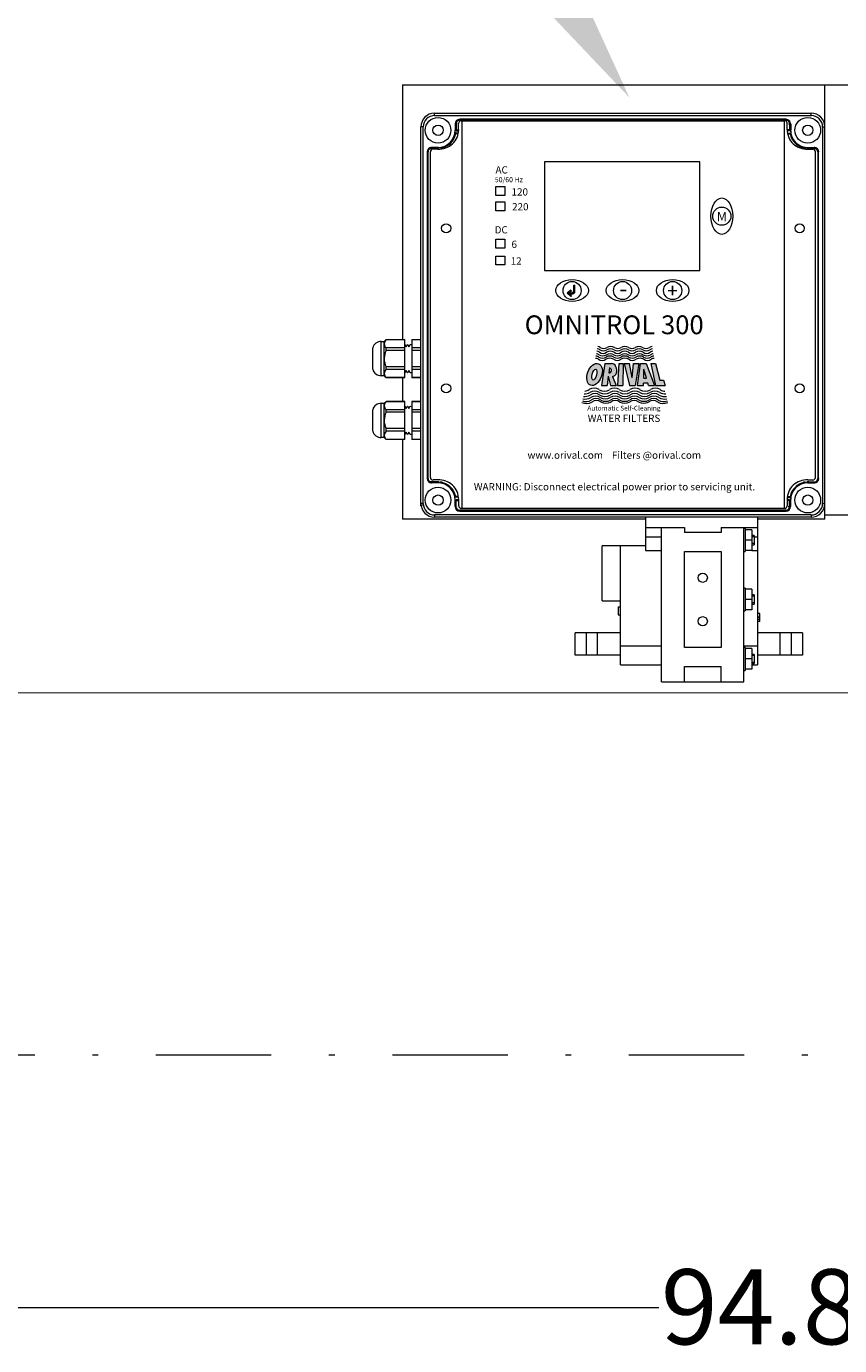
# Model space of a CAD drawing. Units: millimetres. Extents: x -25 to 205, y 247 to 418.
# Drawn here: x 105 to 120, y 333 to 356 of the extents above; entities that cross this region are included whole.
import ezdxf

# ---------------------------------------------------------------- set-up
doc = ezdxf.new("R2010")
doc.units = ezdxf.units.MM
doc.linetypes.add('DASHDOT', pattern=[1, 0.5, -0.25, 0, -0.25])
for name, color, linetype in [('1', 8, 'Continuous'), ('DIMENSIONS', 7, 'Continuous'), ('EDGEFEAT', 7, 'Continuous'), ('Panel', 102, 'Continuous')]:
    doc.layers.add(name, color=color, linetype=linetype)
doc.styles.add('LOU', font='arialbd.ttf')
doc.styles.add('style1', font='arialbd.ttf', dxfattribs={"height": 1})
doc.styles.add('style13', font='arialbd.ttf', dxfattribs={"height": 1.3})

msp = doc.modelspace()

# ---------------------------------------------------------------- hatches: boundary and pattern name
at = {"linetype": 'Continuous', "lineweight": 20}
h = msp.add_hatch(color=7, dxfattribs=at)
h.dxf.hatch_style = 1
h.paths.add_polyline_path([(114.986, 351.55), (114.986, 351.665), (114.969, 351.665), (114.969, 351.583, -0.414214), (114.92, 351.534), (114.887, 351.534), (114.928, 351.569), (114.918, 351.581), (114.852, 351.526), (114.918, 351.47), (114.928, 351.483), (114.887, 351.517), (114.953, 351.517, 0.414214)])
h = msp.add_hatch(color=7, dxfattribs=at)
h.dxf.hatch_style = 1
edge = h.paths.add_edge_path()
edge.add_ellipse((115.327, 350.118), major_axis=(0.069, 0.186), ratio=0.624074, start_angle=0, end_angle=360)
edge = h.paths.add_edge_path(flags=16)
edge.add_ellipse((115.324, 350.115), major_axis=(0.0225, 0.0951), ratio=0.379935, start_angle=0, end_angle=360)
edge = h.paths.add_edge_path()
edge.add_ellipse((115.63, 350.197), major_axis=(-0.017, 0.111), ratio=0.725949, start_angle=172.7937, end_angle=352.5109)
edge.add_line((115.623, 350.309), (115.505, 350.309))
edge.add_line((115.505, 350.309), (115.446, 349.929))
edge.add_line((115.446, 349.929), (115.546, 349.929))
edge.add_line((115.546, 349.929), (115.564, 350.087))
edge.add_line((115.564, 350.087), (115.604, 349.929))
edge.add_line((115.604, 349.929), (115.702, 349.929))
edge.add_line((115.702, 349.929), (115.636, 350.085))
edge = h.paths.add_edge_path(flags=16)
edge.add_line((115.574, 350.145), (115.584, 350.233))
edge.add_ellipse((115.579, 350.189), major_axis=(0.0049, 0.044), ratio=0.918447, start_angle=180, end_angle=360, ccw=False)
h.paths.add_polyline_path([(116.383, 349.929), (116.55, 349.929), (116.525, 350.019), (116.456, 350.019), (116.386, 350.309), (116.304, 350.309)])
h.paths.add_polyline_path([(116.074, 349.929), (116.177, 349.929), (116.178, 349.969), (116.25, 349.969), (116.261, 349.929), (116.364, 349.929), (116.222, 350.309), (116.122, 350.309)])
h.paths.add_polyline_path([(116.18, 350.057), (116.183, 350.208), (116.225, 350.057)], flags=16)
h.paths.add_polyline_path([(115.979, 350.062), (115.935, 350.309), (115.841, 350.309), (115.931, 349.929), (116.031, 349.929), (116.097, 350.309), (116.001, 350.309)])
h.paths.add_polyline_path([(115.726, 349.929), (115.82, 349.929), (115.823, 350.309), (115.745, 350.309)])

# ---------------------------------------------------------------- linework, layer by layer
at = {"color": 7, "linetype": 'Continuous', "lineweight": 20}
for p, q in [((111.995, 355.138), (111.995, 350.721)), ((119.317, 347.61), (119.317, 355.138)), ((112.99, 354.523), (112.99, 354.539)), ((118.645, 354.539), (112.99, 354.539)), ((112.99, 354.523), (118.645, 354.523)), ((118.647, 354.523), (118.647, 354.539)), ((112.966, 354.301), (112.908, 354.301)), ((112.911, 354.46), (112.911, 354.349)), ((112.911, 354.46), (112.911, 354.349)), ((112.911, 354.349), (112.911, 354.349)), ((112.93, 354.511), (112.93, 354.341)), ((112.93, 354.356), (112.971, 354.356)), ((112.93, 354.341), (112.971, 354.341)), ((112.951, 354.46), (112.95, 354.46)), ((118.707, 354.356), (118.666, 354.356)), ((118.707, 354.341), (118.666, 354.341)), ((118.671, 354.301), (118.73, 354.301)), ((118.686, 354.46), (118.687, 354.46)), ((118.707, 354.511), (118.707, 354.341)), ((118.726, 354.46), (118.726, 354.349)), ((118.726, 354.349), (118.727, 354.349)), ((118.727, 354.46), (118.727, 354.349)), ((112.963, 354.286), (112.92, 354.286)), ((118.674, 354.286), (118.717, 354.286)), ((112.424, 353.973), (112.424, 348.318)), ((112.44, 353.973), (112.424, 353.973)), ((112.44, 348.318), (112.44, 353.973)), ((112.622, 354.033), (112.452, 354.033)), ((112.503, 354.052), (112.503, 354.052)), ((112.614, 354.052), (112.503, 354.052)), ((112.614, 354.052), (112.503, 354.052)), ((112.607, 354.024), (112.607, 354.033)), ((112.614, 354.052), (112.614, 354.052)), ((112.622, 354.024), (112.622, 354.033)), ((112.662, 354.055), (112.662, 354.025)), ((112.677, 354.043), (112.677, 354.026)), ((118.961, 354.043), (118.961, 354.026)), ((118.976, 354.055), (118.976, 354.025)), ((119.015, 354.024), (119.015, 354.033)), ((119.015, 354.033), (119.185, 354.033)), ((119.023, 354.052), (119.023, 354.052)), ((119.023, 354.052), (119.134, 354.052)), ((119.023, 354.052), (119.134, 354.052)), ((119.03, 354.024), (119.03, 354.033)), ((119.134, 354.052), (119.134, 354.052)), ((119.195, 353.973), (119.195, 348.318)), ((119.197, 353.973), (119.213, 353.973)), ((119.211, 348.318), (119.211, 353.973)), ((113.615, 353.375), (113.769, 353.375)), ((113.615, 353.221), (113.615, 353.375)), ((113.769, 353.375), (113.769, 353.221)), ((113.769, 353.221), (113.615, 353.221)), ((113.615, 353.107), (113.769, 353.107)), ((113.615, 352.953), (113.615, 353.107)), ((113.769, 352.953), (113.615, 352.953)), ((113.769, 353.107), (113.769, 352.953)), ((113.615, 352.46), (113.769, 352.46)), ((113.615, 352.306), (113.615, 352.46)), ((113.769, 352.46), (113.769, 352.306)), ((113.769, 352.306), (113.615, 352.306)), ((113.615, 352.171), (113.769, 352.171)), ((113.615, 352.017), (113.615, 352.171)), ((113.769, 352.017), (113.615, 352.017)), ((113.769, 352.171), (113.769, 352.017)), ((114.918, 351.581), (114.852, 351.526)), ((114.928, 351.569), (114.887, 351.534)), ((114.918, 351.581), (114.928, 351.569)), ((114.969, 351.583), (114.969, 351.665)), ((114.969, 351.665), (114.986, 351.665)), ((114.986, 351.55), (114.986, 351.665)), ((114.918, 351.47), (114.852, 351.526)), ((114.887, 351.534), (114.92, 351.534)), ((114.887, 351.517), (114.953, 351.517)), ((114.928, 351.483), (114.887, 351.517)), ((114.928, 351.483), (114.918, 351.47)), ((111.628, 350.689), (111.68, 350.689)), ((111.628, 350.096), (111.628, 350.689)), ((111.68, 350.689), (111.713, 350.722)), ((111.68, 350.096), (111.68, 350.689)), ((111.713, 350.722), (112.037, 350.722)), ((111.713, 350.721), (111.713, 350.722)), ((112.037, 350.721), (111.713, 350.721)), ((112.037, 350.063), (112.037, 350.722)), ((112.037, 350.639), (112.059, 350.598)), ((112.059, 350.598), (112.083, 350.638)), ((112.083, 350.638), (112.088, 350.638)), ((112.088, 350.638), (112.109, 350.598)), ((112.109, 350.598), (112.133, 350.637)), ((112.133, 350.637), (112.159, 350.636)), ((112.159, 350.722), (112.317, 350.722)), ((112.159, 350.722), (112.159, 350.063)), ((112.317, 350.721), (112.159, 350.721)), ((111.482, 350.208), (111.482, 350.578)), ((112.037, 350.578), (111.713, 350.578)), ((111.713, 350.536), (111.713, 350.578)), ((112.037, 350.536), (111.713, 350.536)), ((112.317, 350.578), (112.159, 350.578)), ((112.317, 350.536), (112.159, 350.536)), ((111.713, 350.207), (111.713, 350.25)), ((112.037, 350.25), (111.713, 350.25)), ((112.037, 350.207), (111.713, 350.207)), ((112.059, 350.187), (112.037, 350.146)), ((112.083, 350.147), (112.059, 350.187)), ((112.109, 350.187), (112.088, 350.147)), ((112.133, 350.149), (112.109, 350.187)), ((112.317, 350.25), (112.159, 350.25)), ((112.317, 350.207), (112.159, 350.207)), ((115.505, 350.309), (115.446, 349.929)), ((115.505, 350.309), (115.623, 350.309)), ((115.584, 350.233), (115.574, 350.145)), ((115.745, 350.309), (115.726, 349.929)), ((115.745, 350.309), (115.823, 350.309)), ((115.823, 350.309), (115.82, 349.929)), ((115.841, 350.309), (115.935, 350.309)), ((115.841, 350.309), (115.931, 349.929)), ((115.979, 350.062), (115.935, 350.309)), ((115.979, 350.062), (116.001, 350.309)), ((116.001, 350.309), (116.097, 350.309)), ((116.097, 350.309), (116.031, 349.929)), ((116.074, 349.929), (116.122, 350.309)), ((116.122, 350.309), (116.222, 350.309)), ((116.18, 350.057), (116.183, 350.208)), ((116.225, 350.057), (116.183, 350.208)), ((116.222, 350.309), (116.364, 349.929)), ((116.303, 350.31), (116.383, 349.93)), ((116.304, 350.309), (116.386, 350.309)), ((116.386, 350.309), (116.456, 350.019)), ((111.68, 350.096), (111.628, 350.096)), ((111.713, 350.063), (111.68, 350.096)), ((112.037, 350.064), (111.713, 350.064)), ((111.713, 350.063), (111.713, 350.064)), ((112.037, 350.063), (111.713, 350.063)), ((111.995, 350.064), (111.995, 349.651)), ((112.088, 350.147), (112.083, 350.147)), ((112.159, 350.149), (112.133, 350.149)), ((112.317, 350.064), (112.159, 350.064)), ((112.317, 350.063), (112.159, 350.063)), ((115.564, 350.087), (115.546, 349.929)), ((115.564, 350.087), (115.604, 349.929)), ((115.636, 350.086), (115.702, 349.929)), ((116.177, 349.929), (116.178, 349.969)), ((116.25, 349.969), (116.178, 349.969)), ((116.18, 350.057), (116.225, 350.057)), ((116.261, 349.929), (116.25, 349.969)), ((116.456, 350.019), (116.525, 350.019)), ((116.525, 350.019), (116.55, 349.929)), ((115.446, 349.929), (115.546, 349.929)), ((115.604, 349.929), (115.702, 349.929)), ((115.726, 349.929), (115.82, 349.929)), ((115.931, 349.929), (116.031, 349.929)), ((116.074, 349.929), (116.177, 349.929)), ((116.261, 349.929), (116.364, 349.929)), ((116.383, 349.929), (116.55, 349.929)), ((111.482, 349.138), (111.482, 349.508)), ((111.628, 349.62), (111.68, 349.62)), ((111.628, 349.026), (111.628, 349.62)), ((111.68, 349.62), (111.713, 349.652)), ((111.68, 349.026), (111.68, 349.62)), ((111.713, 349.652), (112.037, 349.652)), ((111.713, 349.651), (111.713, 349.652)), ((112.037, 349.651), (111.713, 349.651)), ((112.037, 349.508), (111.713, 349.508)), ((111.713, 349.466), (111.713, 349.508)), ((112.037, 348.993), (112.037, 349.652)), ((112.037, 349.569), (112.059, 349.528)), ((112.059, 349.528), (112.083, 349.568)), ((112.083, 349.568), (112.088, 349.568)), ((112.088, 349.568), (112.109, 349.528)), ((112.109, 349.528), (112.133, 349.567)), ((112.133, 349.567), (112.159, 349.566)), ((112.159, 349.652), (112.317, 349.652)), ((112.159, 349.652), (112.159, 348.993)), ((112.317, 349.651), (112.159, 349.651)), ((112.317, 349.508), (112.159, 349.508)), ((112.037, 349.466), (111.713, 349.466)), ((112.317, 349.466), (112.159, 349.466)), ((111.713, 349.137), (111.713, 349.18)), ((112.037, 349.18), (111.713, 349.18)), ((112.037, 349.137), (111.713, 349.137)), ((112.059, 349.117), (112.037, 349.076)), ((112.083, 349.077), (112.059, 349.117)), ((112.088, 349.078), (112.083, 349.077)), ((112.109, 349.117), (112.088, 349.078)), ((112.133, 349.079), (112.109, 349.117)), ((112.159, 349.079), (112.133, 349.079)), ((112.317, 349.18), (112.159, 349.18)), ((112.317, 349.137), (112.159, 349.137)), ((111.68, 349.026), (111.628, 349.026)), ((111.713, 348.993), (111.68, 349.026)), ((112.037, 348.994), (111.713, 348.994)), ((111.713, 348.993), (111.713, 348.994)), ((112.037, 348.993), (111.713, 348.993)), ((111.995, 348.994), (111.995, 347.61)), ((112.317, 348.994), (112.159, 348.994)), ((112.317, 348.993), (112.159, 348.993)), ((112.44, 348.318), (112.424, 348.318)), ((112.622, 348.259), (112.452, 348.259)), ((112.503, 348.239), (112.503, 348.239)), ((112.614, 348.239), (112.503, 348.239)), ((112.614, 348.239), (112.503, 348.239)), ((112.607, 348.267), (112.607, 348.259)), ((112.614, 348.239), (112.614, 348.239)), ((112.622, 348.267), (112.622, 348.259)), ((112.662, 348.236), (112.662, 348.266)), ((112.677, 348.248), (112.677, 348.265)), ((118.961, 348.248), (118.961, 348.265)), ((118.976, 348.236), (118.976, 348.266)), ((119.015, 348.267), (119.015, 348.259)), ((119.015, 348.259), (119.185, 348.259)), ((119.023, 348.239), (119.023, 348.239)), ((119.023, 348.239), (119.134, 348.239)), ((119.023, 348.239), (119.134, 348.239)), ((119.03, 348.267), (119.03, 348.259)), ((119.134, 348.239), (119.134, 348.239)), ((119.197, 348.318), (119.213, 348.318)), ((112.966, 347.99), (112.908, 347.99)), ((112.911, 347.831), (112.911, 347.942)), ((112.911, 347.831), (112.911, 347.942)), ((112.911, 347.942), (112.911, 347.942)), ((112.963, 348.005), (112.92, 348.005)), ((112.93, 347.78), (112.93, 347.95)), ((112.93, 347.95), (112.971, 347.95)), ((112.93, 347.935), (112.971, 347.935)), ((118.707, 347.95), (118.666, 347.95)), ((118.707, 347.935), (118.666, 347.935)), ((118.671, 347.99), (118.73, 347.99)), ((118.674, 348.005), (118.717, 348.005)), ((118.707, 347.78), (118.707, 347.95)), ((118.726, 347.831), (118.726, 347.942)), ((118.726, 347.942), (118.727, 347.942)), ((118.727, 347.831), (118.727, 347.942)), ((112.951, 347.831), (112.95, 347.831)), ((118.645, 347.768), (112.99, 347.768)), ((112.99, 347.768), (112.99, 347.752)), ((112.99, 347.752), (118.645, 347.752)), ((118.647, 347.768), (118.647, 347.752)), ((118.686, 347.831), (118.687, 347.831)), ((119.317, 347.685), (124.002, 347.685)), ((116.212, 347.61), (111.995, 347.61)), ((116.212, 347.646), (116.212, 347.071)), ((116.212, 347.467), (116.886, 347.467)), ((116.49, 344.793), (116.49, 347.467)), ((116.886, 347.467), (116.886, 347.378)), ((117.52, 347.467), (117.52, 347.378)), ((117.52, 347.467), (118.154, 347.467)), ((117.916, 344.793), (117.916, 347.467)), ((117.936, 347.447), (117.916, 347.447)), ((117.936, 347.447), (117.936, 347.05)), ((118.154, 347.646), (118.154, 345.09)), ((119.317, 347.61), (118.154, 347.61)), ((116.212, 347.308), (116.49, 347.308)), ((117.52, 347.378), (116.886, 347.378)), ((118.055, 347.427), (117.936, 347.427)), ((118.055, 347.249), (117.936, 347.249)), ((118.055, 347.427), (118.055, 347.07)), ((118.094, 347.328), (118.055, 347.328)), ((118.094, 347.308), (118.055, 347.308)), ((118.094, 347.328), (118.094, 347.169)), ((118.094, 347.308), (118.154, 347.308)), ((116.212, 347.15), (115.459, 347.15)), ((115.459, 346.199), (115.459, 347.15)), ((115.776, 345.09), (115.776, 347.15)), ((116.212, 347.071), (116.49, 347.071)), ((116.886, 347.051), (117.52, 347.051)), ((116.886, 345.387), (116.886, 347.051)), ((117.52, 347.051), (117.52, 345.387)), ((117.916, 347.05), (117.936, 347.05)), ((118.055, 347.07), (117.936, 347.07)), ((118.094, 347.189), (118.055, 347.189)), ((118.055, 347.169), (118.094, 347.169)), ((118.055, 347.071), (118.154, 347.071)), ((117.936, 346.417), (117.916, 346.417)), ((117.936, 346.417), (117.936, 346.021)), ((118.055, 346.397), (117.936, 346.397)), ((118.055, 346.397), (118.055, 346.041)), ((118.094, 346.298), (118.055, 346.298)), ((118.094, 346.298), (118.094, 346.14)), ((115.459, 346.199), (115.776, 346.199)), ((115.737, 346.092), (115.776, 346.092)), ((115.737, 346.09), (115.737, 345.951)), ((115.737, 346.09), (115.776, 346.09)), ((118.055, 346.219), (117.936, 346.219)), ((118.094, 346.279), (118.055, 346.279)), ((118.094, 346.16), (118.055, 346.16)), ((118.055, 346.14), (118.094, 346.14)), ((115.737, 345.951), (115.776, 345.951)), ((117.916, 346.021), (117.936, 346.021)), ((118.055, 346.041), (117.936, 346.041)), ((118.194, 345.976), (118.154, 345.976)), ((118.194, 345.975), (118.154, 345.975)), ((118.194, 345.911), (118.154, 345.911)), ((118.194, 345.908), (118.154, 345.908)), ((118.194, 345.873), (118.154, 345.873)), ((118.194, 345.838), (118.154, 345.838)), ((118.194, 345.836), (118.154, 345.836)), ((118.194, 345.911), (118.194, 345.975)), ((115.776, 345.419), (116.49, 345.419)), ((117.52, 345.387), (116.886, 345.387)), ((117.916, 345.419), (118.154, 345.419)), ((117.936, 345.388), (117.916, 345.388)), ((117.936, 345.388), (117.936, 344.992)), ((118.055, 345.368), (117.936, 345.368)), ((118.055, 345.19), (117.936, 345.19)), ((118.055, 345.368), (118.055, 345.011)), ((118.094, 345.269), (118.055, 345.269)), ((118.094, 345.249), (118.055, 345.249)), ((118.094, 345.269), (118.094, 345.11)), ((115.776, 345.09), (116.49, 345.09)), ((116.886, 344.793), (116.886, 345.06)), ((116.886, 345.06), (117.52, 345.06)), ((117.52, 344.793), (117.52, 345.06)), ((117.916, 344.992), (117.936, 344.992)), ((118.055, 345.011), (117.936, 345.011)), ((118.094, 345.13), (118.055, 345.13)), ((118.055, 345.11), (118.094, 345.11)), ((118.055, 345.09), (118.154, 345.09)), ((116.49, 344.793), (117.916, 344.793)), ((93.338, 344.606), (125.708, 344.605)), ((72.322, 333.954), (116.444, 333.954))]:
    msp.add_line(p, q, dxfattribs=at)
at = {"color": 7, "lineweight": 20}
msp.add_line((111.995, 355.138), (123.981, 355.138), dxfattribs=at)
at = {"color": 7, "linetype": 'Continuous', "lineweight": 20}
for centre, radius in [((112.614, 354.349), 0.223), ((119.023, 354.349), 0.223), ((112.614, 354.349), 0.089), ((119.023, 354.349), 0.089), ((117.533, 352.861), 0.157), ((114.937, 351.573), 0.157), ((115.813, 351.573), 0.157), ((116.681, 351.573), 0.157), ((112.614, 347.942), 0.223), ((119.023, 347.942), 0.223), ((112.614, 347.942), 0.089), ((119.023, 347.942), 0.089), ((117.203, 346.596), 0.0792), ((117.203, 345.843), 0.0792)]:
    msp.add_circle(centre, radius, dxfattribs=at)
for centre, radius, start, end in [((112.99, 354.46), 0.0791, 90, 180), ((112.99, 354.46), 0.0633, 90, 159.6903), ((118.647, 354.46), 0.0791, 0, 90), ((118.647, 354.46), 0.0633, 20.3097, 90), ((112.614, 354.349), 0.297, 270, 0), ((112.614, 354.349), 0.297, 350.8147, 0), ((112.185, 353.687), 0.948, 39.2104, 40.402), ((119.452, 353.687), 0.948, 139.598, 140.7896), ((119.023, 354.349), 0.297, 180, 189.1853), ((119.023, 354.349), 0.297, 180, 270), ((112.614, 354.349), 0.312, 281.5591, 348.4409), ((119.023, 354.349), 0.312, 191.5591, 258.4409), ((112.503, 353.973), 0.0791, 90, 180), ((112.503, 353.973), 0.0633, 110.3097, 180), ((112.503, 353.973), 0.0784, 90, 130.8344), ((112.614, 354.349), 0.297, 270, 279.1853), ((113.281, 354.784), 0.956, 229.6029, 230.7847), ((118.356, 354.784), 0.956, 309.2153, 310.3971), ((119.023, 354.349), 0.297, 260.8147, 270), ((119.134, 353.973), 0.0791, 0, 90), ((119.134, 353.973), 0.0784, 49.1656, 90), ((119.134, 353.973), 0.0633, 0, 69.6903), ((114.92, 351.583), 0.0493, 270, 0), ((114.953, 351.55), 0.0329, 270, 0), ((111.628, 350.539), 0.151, 90, 165.0288), ((111.793, 350.641), 0.113, 135.1378, 175.7744), ((111.789, 350.656), 0.109, 183.3922, 225.6956), ((112.04, 350.386), 0.36, 155.3885, 178.8882), ((115.352, 350.357), 0.0798, 52.3685, 90), ((115.359, 350.398), 0.0786, 52.3685, 90), ((115.366, 350.442), 0.0775, 52.3685, 90), ((115.374, 350.485), 0.0763, 52.3685, 90), ((115.381, 350.526), 0.0752, 52.3685, 90), ((115.464, 350.514), 0.113, 235.926, 304.074), ((115.469, 350.553), 0.112, 235.926, 304.074), ((115.475, 350.594), 0.11, 235.926, 304.074), ((115.481, 350.636), 0.108, 235.926, 304.074), ((115.487, 350.674), 0.107, 235.926, 304.074), ((115.593, 350.302), 0.135, 60.895, 119.105), ((115.597, 350.343), 0.133, 60.895, 119.105), ((115.601, 350.388), 0.132, 60.895, 119.105), ((115.605, 350.433), 0.13, 60.895, 119.105), ((115.608, 350.474), 0.128, 60.895, 119.105), ((115.723, 350.514), 0.113, 235.926, 304.074), ((115.724, 350.553), 0.112, 235.926, 304.074), ((115.726, 350.594), 0.11, 235.926, 304.074), ((115.729, 350.636), 0.108, 235.926, 304.074), ((115.73, 350.674), 0.107, 235.926, 304.074), ((115.852, 350.302), 0.135, 60.895, 119.105), ((115.852, 350.343), 0.133, 60.895, 119.105), ((115.852, 350.388), 0.132, 60.895, 119.105), ((115.852, 350.433), 0.13, 60.895, 119.105), ((115.852, 350.474), 0.128, 60.895, 119.105), ((115.974, 350.674), 0.107, 235.926, 304.074), ((115.976, 350.636), 0.108, 235.926, 304.074), ((115.978, 350.594), 0.11, 235.926, 304.074), ((115.979, 350.553), 0.112, 235.926, 304.074), ((115.981, 350.514), 0.113, 235.926, 304.074), ((116.096, 350.474), 0.128, 60.895, 119.105), ((116.1, 350.433), 0.13, 60.895, 119.105), ((116.103, 350.388), 0.132, 60.895, 119.105), ((116.107, 350.343), 0.133, 60.895, 119.105), ((116.111, 350.302), 0.135, 60.895, 119.105), ((116.218, 350.674), 0.107, 235.926, 304.074), ((116.224, 350.636), 0.108, 235.926, 304.074), ((116.229, 350.594), 0.11, 235.926, 304.074), ((116.234, 350.553), 0.112, 235.926, 304.074), ((116.24, 350.514), 0.113, 235.926, 304.074), ((116.324, 350.526), 0.0752, 90, 127.6315), ((116.331, 350.485), 0.0763, 90, 127.6315), ((116.338, 350.442), 0.0775, 90, 127.6315), ((116.345, 350.398), 0.0786, 90, 127.6315), ((116.352, 350.357), 0.0798, 90, 127.6315), ((111.628, 350.247), 0.151, 194.9712, 270), ((112.033, 350.398), 0.353, 180.8695, 204.8537), ((111.793, 350.127), 0.113, 135.1378, 175.7744), ((115.344, 350.317), 0.081, 52.3685, 90), ((115.458, 350.477), 0.115, 235.926, 304.074), ((115.589, 350.261), 0.138, 60.895, 119.105), ((115.721, 350.477), 0.115, 235.926, 304.074), ((115.852, 350.261), 0.138, 60.895, 119.105), ((115.983, 350.477), 0.115, 235.926, 304.074), ((116.115, 350.261), 0.138, 60.895, 119.105), ((116.246, 350.477), 0.115, 235.926, 304.074), ((116.36, 350.317), 0.081, 90, 127.6315), ((111.789, 350.142), 0.109, 183.3922, 225.6956), ((115.167, 349.888), 0.195, 257.7685, 299.105), ((115.156, 349.933), 0.197, 264.1982, 299.105), ((115.146, 349.982), 0.2, 270.2978, 299.105), ((115.136, 350.033), 0.203, 276.9003, 299.105), ((115.321, 349.727), 0.155, 55.926, 124.074), ((115.329, 349.68), 0.152, 55.926, 124.074), ((115.336, 349.637), 0.15, 55.926, 124.074), ((115.344, 349.596), 0.148, 55.926, 124.074), ((115.498, 350.016), 0.185, 240.895, 299.105), ((115.503, 349.966), 0.182, 240.895, 299.105), ((115.508, 349.918), 0.179, 240.895, 299.105), ((115.513, 349.873), 0.177, 240.895, 299.105), ((115.674, 349.727), 0.155, 55.926, 124.074), ((115.677, 349.68), 0.152, 55.926, 124.074), ((115.679, 349.637), 0.15, 55.926, 124.074), ((115.682, 349.596), 0.148, 55.926, 124.074), ((115.851, 350.016), 0.185, 240.895, 299.105), ((115.851, 349.966), 0.182, 240.895, 299.105), ((115.851, 349.918), 0.179, 240.895, 299.105), ((115.851, 349.873), 0.177, 240.895, 299.105), ((116.02, 349.596), 0.148, 55.926, 124.074), ((116.022, 349.637), 0.15, 55.926, 124.074), ((116.025, 349.68), 0.152, 55.926, 124.074), ((116.028, 349.727), 0.155, 55.926, 124.074), ((116.188, 349.873), 0.177, 240.895, 299.105), ((116.193, 349.918), 0.179, 240.895, 299.105), ((116.199, 349.966), 0.182, 240.895, 299.105), ((116.204, 350.016), 0.185, 240.895, 299.105), ((116.357, 349.596), 0.148, 55.926, 124.074), ((116.365, 349.637), 0.15, 55.926, 124.074), ((116.373, 349.68), 0.152, 55.926, 124.074), ((116.381, 349.727), 0.155, 55.926, 124.074), ((116.535, 349.888), 0.195, 240.895, 283.4602), ((116.545, 349.933), 0.197, 240.895, 278.0007), ((116.556, 349.982), 0.2, 240.895, 271.1755), ((116.54, 349.95), 0.12, 232.3685, 273.4748), ((111.628, 349.469), 0.151, 90, 165.0288), ((111.793, 349.572), 0.113, 135.1378, 175.7744), ((111.789, 349.586), 0.109, 183.3922, 225.6956), ((115.187, 349.806), 0.189, 245.4124, 299.105), ((115.177, 349.842), 0.192, 251.2555, 299.105), ((115.352, 349.554), 0.146, 55.926, 124.074), ((115.36, 349.522), 0.144, 55.926, 124.074), ((115.518, 349.827), 0.174, 240.895, 299.105), ((115.523, 349.791), 0.172, 240.895, 299.105), ((115.685, 349.554), 0.146, 55.926, 124.074), ((115.687, 349.522), 0.144, 55.926, 124.074), ((115.851, 349.827), 0.174, 240.895, 299.105), ((115.851, 349.791), 0.172, 240.895, 299.105), ((116.015, 349.522), 0.144, 55.926, 124.074), ((116.018, 349.554), 0.146, 55.926, 124.074), ((116.179, 349.791), 0.172, 240.895, 299.105), ((116.184, 349.827), 0.174, 240.895, 299.105), ((116.343, 349.522), 0.144, 55.926, 124.074), ((116.35, 349.554), 0.146, 55.926, 124.074), ((116.515, 349.806), 0.189, 240.895, 295.3095), ((116.525, 349.842), 0.192, 240.895, 289.5313), ((112.04, 349.316), 0.36, 155.3885, 178.8882), ((112.033, 349.328), 0.353, 180.8695, 204.8537), ((111.628, 349.177), 0.151, 194.9712, 270), ((111.793, 349.057), 0.113, 135.1378, 175.7744), ((111.789, 349.072), 0.109, 183.3922, 225.6956), ((112.503, 348.318), 0.0791, 180, 270), ((112.503, 348.318), 0.0633, 180, 249.6903), ((112.503, 348.318), 0.0784, 229.1656, 270), ((112.614, 347.942), 0.297, 80.8147, 90), ((112.614, 347.942), 0.297, 0, 90), ((113.281, 347.507), 0.956, 129.2153, 130.3971), ((112.614, 347.942), 0.312, 11.5591, 78.4409), ((119.023, 347.942), 0.312, 101.5591, 168.4409), ((119.023, 347.942), 0.297, 90, 180), ((118.356, 347.507), 0.956, 49.6029, 50.7847), ((119.023, 347.942), 0.297, 90, 99.1853), ((119.134, 348.318), 0.0791, 270, 0), ((119.134, 348.318), 0.0784, 270, 310.8344), ((119.134, 348.318), 0.0633, 290.3097, 0), ((112.185, 348.604), 0.948, 319.598, 320.7896), ((112.614, 347.942), 0.297, 0, 9.1853), ((119.452, 348.604), 0.948, 219.2104, 220.402), ((119.023, 347.942), 0.297, 170.8147, 180), ((112.99, 347.831), 0.0791, 180, 270), ((112.99, 347.831), 0.0633, 200.3097, 270), ((118.647, 347.831), 0.0791, 270, 0), ((118.647, 347.831), 0.0633, 270, 339.6903)]:
    msp.add_arc(centre, radius, start, end, dxfattribs=at)
for centre, major_axis, ratio in [((117.533, 352.861), (0, 0.315), 0.6), ((114.937, 351.573), (-0.283, 0), 0.66726), ((115.813, 351.573), (-0.283, 0), 0.66726), ((116.681, 351.573), (-0.283, 0), 0.66726), ((115.327, 350.118), (0.069, 0.186), 0.624074), ((115.324, 350.115), (0.0225, 0.0951), 0.379935)]:
    msp.add_ellipse(centre, major_axis=major_axis, ratio=ratio, dxfattribs=at)
for centre, major_axis, ratio, start_param, end_param in [((115.579, 350.189), (0.0049, 0.044), 0.918447, 3.141593, 6.283185), ((115.63, 350.197), (-0.017, 0.111), 0.725949, 3.01582, 6.191894)]:
    msp.add_ellipse(centre, major_axis=major_axis, ratio=ratio, start_param=start_param, end_param=end_param, dxfattribs=at)
for points, knots in [([(118.194, 345.873), (118.194, 345.874), (118.194, 345.877), (118.194, 345.88), (118.194, 345.883), (118.194, 345.886), (118.194, 345.889), (118.194, 345.891), (118.194, 345.894), (118.194, 345.896), (118.194, 345.898), (118.194, 345.9), (118.194, 345.902), (118.194, 345.904), (118.194, 345.905), (118.194, 345.906), (118.194, 345.907), (118.194, 345.908), (118.194, 345.908)], [0, 0, 0, 0, 0.070119, 0.137192, 0.202016, 0.264631, 0.326117, 0.38601, 0.445812, 0.505298, 0.564633, 0.624283, 0.683902, 0.743953, 0.805388, 0.868388, 0.933084, 1, 1, 1, 1]), ([(118.194, 345.838), (118.194, 345.838), (118.194, 345.839), (118.194, 345.84), (118.194, 345.841), (118.194, 345.842), (118.194, 345.844), (118.194, 345.846), (118.194, 345.848), (118.194, 345.85), (118.194, 345.852), (118.194, 345.855), (118.194, 345.858), (118.194, 345.86), (118.194, 345.863), (118.194, 345.867), (118.194, 345.87), (118.194, 345.872), (118.194, 345.873)], [0, 0, 0, 0, 0.062481, 0.12349, 0.183411, 0.243153, 0.302127, 0.36171, 0.421842, 0.482932, 0.544552, 0.605681, 0.66768, 0.729984, 0.794551, 0.860346, 0.928907, 1, 1, 1, 1])]:
    msp.add_open_spline(points, degree=3, knots=knots, dxfattribs=at)
at = {"color": 7, "lineweight": 20}
msp.add_solid([(114.243, 358.603), (115.931, 354.916), (113.138, 357.856)], dxfattribs=at)
at = {"layer": '1', "color": 7, "linetype": 'Continuous', "lineweight": 20}
for p, q in [((115.776, 345.644), (114.988, 345.644)), ((114.988, 345.253), (114.988, 345.644)), ((115.183, 345.644), (115.183, 345.253)), ((115.379, 345.253), (115.379, 345.644)), ((118.93, 345.644), (118.154, 345.644)), ((118.538, 345.644), (118.538, 345.253)), ((118.734, 345.644), (118.734, 345.253)), ((118.93, 345.644), (118.93, 345.253)), ((115.77, 345.253), (114.988, 345.253)), ((118.93, 345.253), (118.154, 345.253))]:
    msp.add_line(p, q, dxfattribs=at)
at = {"layer": 'DIMENSIONS', "color": 7, "linetype": 'DASHDOT', "lineweight": 20, "ltscale": 4}
msp.add_line((70.822, 338.33), (165.642, 338.33), dxfattribs=at)
at = {"layer": 'EDGEFEAT', "color": 7, "linetype": 'Continuous', "lineweight": 20}
for p, q in [((112.555, 354.606), (112.555, 354.646)), ((112.555, 354.646), (119.08, 354.646)), ((112.555, 354.606), (119.08, 354.606)), ((119.082, 354.606), (119.082, 354.646)), ((112.317, 347.843), (112.317, 354.408)), ((112.357, 354.408), (112.317, 354.408)), ((112.357, 347.843), (112.357, 354.408)), ((119.278, 354.408), (119.278, 347.883)), ((119.28, 354.408), (119.32, 354.408)), ((112.357, 347.883), (112.317, 347.883)), ((119.082, 347.685), (112.555, 347.685)), ((112.555, 347.685), (112.555, 347.646)), ((119.082, 347.685), (119.082, 347.646)), ((119.28, 347.883), (119.32, 347.883)), ((119.08, 347.646), (112.555, 347.646))]:
    msp.add_line(p, q, dxfattribs=at)
for centre, radius, start, end in [((112.555, 354.408), 0.237, 90, 180), ((112.555, 354.408), 0.198, 90, 180), ((119.082, 354.408), 0.237, 0, 90), ((119.082, 354.408), 0.198, 0, 90), ((112.555, 347.883), 0.237, 180, 270), ((112.555, 347.883), 0.198, 180, 270), ((119.082, 347.883), 0.237, 270, 0), ((119.082, 347.883), 0.198, 270, 0)]:
    msp.add_arc(centre, radius, start, end, dxfattribs=at)
at = {"layer": 'Panel', "color": 7, "linetype": 'Continuous', "lineweight": 20}
for p, q in [((112.971, 354.36), (112.971, 354.471)), ((113.015, 354.515), (118.622, 354.515)), ((113.025, 354.515), (113.025, 347.8)), ((118.612, 354.515), (118.612, 347.8)), ((118.665, 354.36), (118.665, 354.471)), ((112.481, 348.336), (112.481, 353.978)), ((112.612, 354.024), (112.527, 354.024)), ((119.002, 354.024), (119.11, 354.024)), ((119.156, 348.336), (119.156, 353.978)), ((117.153, 353.805), (114.458, 353.805)), ((114.458, 353.805), (114.458, 351.917)), ((117.153, 351.917), (117.153, 353.805)), ((114.458, 351.917), (117.153, 351.917)), ((112.612, 348.29), (112.527, 348.29)), ((119.025, 348.29), (119.11, 348.29)), ((112.971, 347.954), (112.971, 347.843)), ((118.665, 347.954), (118.665, 347.843)), ((113.015, 347.8), (118.622, 347.8))]:
    msp.add_line(p, q, dxfattribs=at)
for centre in [(112.755, 352.651), (118.882, 352.651), (112.755, 349.877), (118.882, 349.877)]:
    msp.add_circle(centre, 0.0792, dxfattribs=at)
for centre, radius, start, end in [((112.635, 354.36), 0.337, 266.0688, 0), ((113.015, 354.471), 0.0434, 90, 180), ((118.622, 354.471), 0.0434, 0, 90), ((119.002, 354.36), 0.337, 180, 273.9312), ((112.527, 353.978), 0.0461, 90, 180), ((119.11, 353.978), 0.0461, 0, 90), ((112.527, 348.336), 0.0461, 180, 270), ((112.635, 347.954), 0.337, 0, 93.9312), ((119.002, 347.954), 0.337, 86.0688, 180), ((119.11, 348.336), 0.0461, 270, 0), ((113.015, 347.843), 0.0434, 180, 270), ((118.622, 347.843), 0.0434, 270, 0)]:
    msp.add_arc(centre, radius, start, end, dxfattribs=at)

# ---------------------------------------------------------------- texts
at = {"color": 7, "linetype": 'Continuous', "lineweight": 20}
for s, height, style, p in [('AC', 0.1256, 'LOU', (113.61, 353.6)), ('50/60 Hz', 0.0879, 'LOU', (113.599, 353.449)), ('120', 0.1256, 'LOU', (113.888, 353.219)), ('220', 0.1256, 'LOU', (113.897, 352.962)), ('DC', 0.1256, 'LOU', (113.595, 352.562)), ('6', 0.126, 'LOU', (113.887, 352.311)), ('12 ', 0.1256, 'LOU', (113.873, 352.022)), ('OMNITROL 300', 0.32609, 'style1', (114.115, 350.816)), ('Automatic Self-Cleaning', 0.08243, 'LOU', (115.202, 349.494)), ('WATER FILTERS', 0.1256, 'LOU', (115.209, 349.296)), ('www.orival.com    Filters @orival.com', 0.1256, 'LOU', (114.164, 348.658)), ('WARNING: Disconnect electrical power prior to servicing unit.', 0.1256, 'LOU', (113.235, 348.11)), ('94.8', 1.3, 'style13', (116.477, 333.315))]:
    msp.add_text(s, height=height, dxfattribs=dict(at, style=style)).set_placement(p)
for s, height, p in [('M', 0.161, (117.446, 352.774)), ('-', 0.288, (115.757, 351.465)), ('+', 0.242, (116.587, 351.451))]:
    msp.add_text(s, height=height, dxfattribs=at).set_placement(p)

doc.saveas('drawing.dxf')
